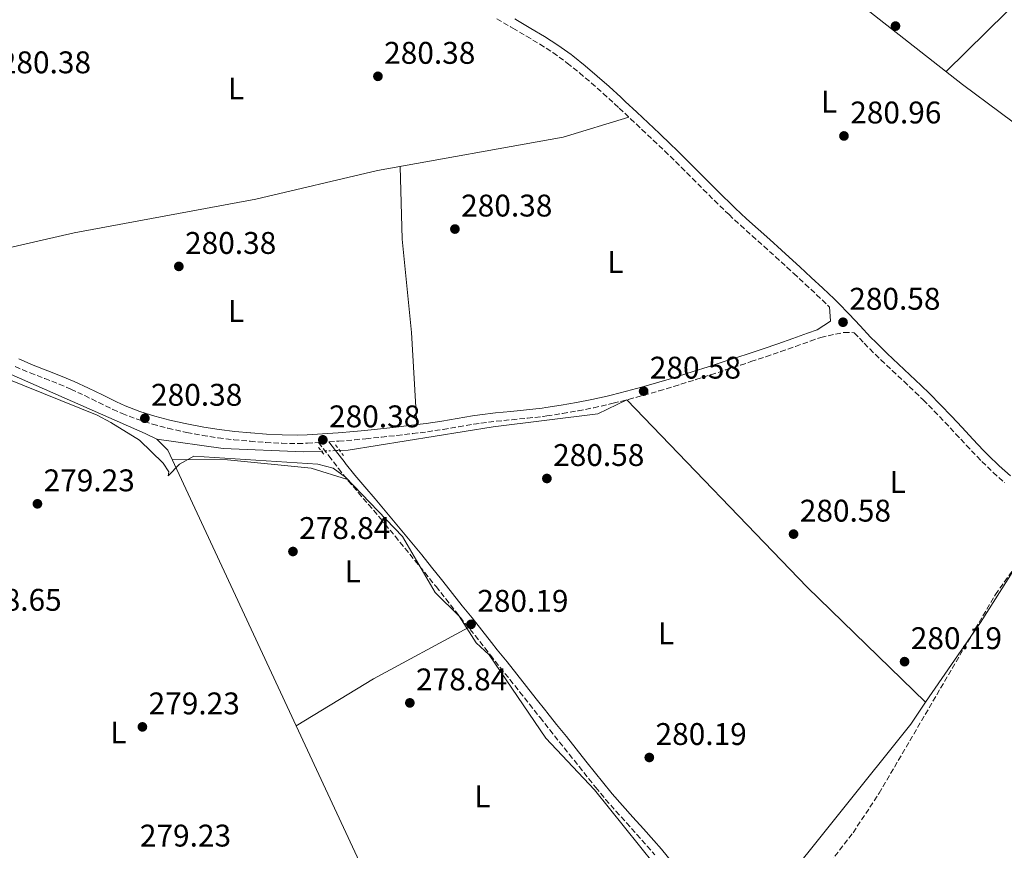
# Model space of a CAD drawing. Units: metres. Extents: x 597863 to 601330, y 4682854 to 4685212.
# Drawn here: x 600585 to 600900, y 4683724 to 4683989 of the extents above; entities that cross this region are included whole.
import ezdxf
from ezdxf.enums import TextEntityAlignment as Align

# ---------------------------------------------------------------- set-up
doc = ezdxf.new("R2010")
doc.units = ezdxf.units.M
doc.header["$MEASUREMENT"] = 0
for name, pattern in [('DGN Style 2', [1.7399219301090239, 1.043953158065414, -0.6959687720436097]), ('DGN Style 3', [2.435890702152634, 1.739921930109024, -0.6959687720436097]), ('DGN Style 5', [1.217945351076317, 0.5219765790327072, -0.6959687720436097])]:
    doc.linetypes.add(name, pattern=pattern)
for name, color, linetype, lineweight in [('Acequia sin especificar', 4, 'Continuous', 0), ('Acequia sin especificar no vista', 4, 'DGN Style 5', 0), ('Balsa-alberca', 142, 'Continuous', 0), ('Camino', 7, 'DGN Style 3', 0), ('Cota de punto acotado terreno', 7, 'Continuous', 0), ('Curva de nivel intermedia', 30, 'Continuous', 0), ('Etiqueta de uso rústico', 92, 'Continuous', 0), ('Línea de cambio de uso (parcela vista)', 92, 'Continuous', 0), ('Margen derecho', 7, 'Continuous', 0), ('Pontón-alcantarilla (pasos de agua)', 1, 'DGN Style 2', 0), ('Punto acotado terreno (símbolo)', 7, 'Continuous', 0), ('Zona arbolada', 92, 'DGN Style 3', 0)]:
    doc.layers.add(name, color=color, linetype=linetype, lineweight=lineweight)
doc.styles.add('Style-Arial', font='arial.ttf')

# ---------------------------------------------------------------- blocks, each defined once
blk = doc.blocks.new('5PATER')
at = {"layer": 'Balsa-alberca', "linetype": 'Continuous', "lineweight": 0}
h = blk.add_hatch(color=51, dxfattribs=at)
edge = h.paths.add_edge_path()
edge.add_ellipse((0, 0), major_axis=(-0.1095731443231308, -0.1110710700762829), ratio=0.9994222409660317, start_angle=0, end_angle=360)

msp = doc.modelspace()

# ---------------------------------------------------------------- linework, layer by layer
at = {"layer": 'Acequia sin especificar', "color": 4, "linetype": 'Continuous', "lineweight": 0, "extrusion": (0.002457199456278231, 0.06568985935097231, 0.9978370631266819), "elevation": 309437.2709076255, "flags": 128}
msp.add_lwpolyline([(-425179.9677278767, -4692840.512453659), (-425174.2495822074, -4692840.087358536), (-425148.5771379968, -4692840.208205443), (-425127.2728117196, -4692842.337942955)], dxfattribs=at)
at = {"layer": 'Acequia sin especificar', "color": 4, "linetype": 'Continuous', "lineweight": 0}
for points in [[(600500.9699999997, 4684030.140000001, 281.4900000000052), (600508.7999999998, 4684059.390000001, 281.4799999999959), (600519.8799999999, 4684089.529999999, 281.3000000000029), (600523.9299999997, 4684098.680000001, 281.4900000000052), (600525.3499999996, 4684100.52, 281.5500000000029), (600529.5800000001, 4684103.33, 281.6999999999971), (600533.9100000003, 4684104.869999999, 281.6600000000035), (600538.8200000003, 4684105.710000001, 281.4900000000052), (600603.6399999997, 4684104.27, 281.1900000000023), (600630.75, 4684102, 280.8999999999942), (600651.3399999999, 4684096.92, 280.8699999999953), (600755.6699999999, 4684063.92, 280.8699999999953), (600769.4800000006, 4684058.08, 280.8699999999953), (600782.5999999996, 4684050.289999999, 281.0800000000018), (600886.75, 4683968.51, 281.2799999999988), (600910.7999999998, 4683950.58, 281.0800000000018), (600925.9800000006, 4683940.42, 280.8000000000029), (600929.54, 4683936.91, 280.7200000000012), (600932.3499999996, 4683932.58, 280.6600000000035), (600932.2100000001, 4683922.859999999, 280.6600000000035), (600933.04, 4683920.220000001, 280.570000000007), (600940.2800000003, 4683908.109999999, 280.4600000000065)], [(600542.3300000001, 4683907.25, 280.6600000000035), (600602.7800000003, 4683921.100000001, 280.0200000000041), (600660.8399999999, 4683931.869999999, 280.25), (600699.7800000003, 4683941.02, 280.4600000000065), (600759.1100000005, 4683951.689999999, 280.3899999999995), (600780.1200000001, 4683958.039999999, 280.6600000000035)], [(600534.0199999996, 4683903.550000001, 281.0599999999977), (600544.79, 4683896.34, 280.5), (600576.29, 4683878.58, 280.4400000000023), (600625.5199999996, 4683856.869999999, 280.320000000007), (600629.2000000002, 4683855.07, 280.2299999999959)], [(600687.6600000003, 4683851.51, 280.3300000000018), (600690.3499999996, 4683851.609999999, 280.3099999999977), (600736.6900000004, 4683859.060000001, 280.3300000000018), (600770.1500000004, 4683863.220000001, 280.2299999999959), (600779.4299999997, 4683867.699999999, 280.2400000000052), (600837.0599999996, 4683807.77, 280.5899999999965), (600874.9400000004, 4683770.980000001, 280.2200000000012)], [(600629.2000000002, 4683855.07, 280.2299999999959), (600632.7400000002, 4683851.57, 280.0200000000041), (600698.2400000002, 4683710.75, 279.6100000000006), (600712.0099999999, 4683683.460000001, 279.1999999999971), (600721.3600000005, 4683660.27, 279.3800000000047), (600732.4299999997, 4683638.57, 279.5800000000018)], [(600911.7699999996, 4683833.060000001, 280.4499999999971), (600911.3799999999, 4683829.279999999, 280.6600000000035), (600909.8499999996, 4683824.52, 280.6900000000023), (600907.4199999999, 4683820.050000001, 280.6100000000006), (600892.4800000006, 4683796.49, 280.3699999999953), (600874.9400000004, 4683770.980000001, 280.2200000000012)], [(600874.9400000004, 4683770.980000001, 280.2200000000012), (600870.1699999999, 4683764.02, 280.179999999993), (600825.6699999999, 4683708.350000001, 279.9499999999971), (600813.4000000004, 4683695.980000001, 279.9499999999971), (600809.3399999999, 4683688.619999999, 280)]]:
    msp.add_polyline3d(points, dxfattribs=at)
at = {"layer": 'Acequia sin especificar no vista', "color": 4, "linetype": 'DGN Style 5', "lineweight": 0, "extrusion": (0.003401912489735013, 0.0001332946976506102, 0.9999942045951746), "elevation": 2948.147799223671, "flags": 128}
msp.add_lwpolyline([(600677.3604159497, 4683850.928637636), (600683.2304500212, 4683851.158637638)], dxfattribs=at)
at = {"layer": 'Camino', "color": 7, "linetype": 'DGN Style 3', "lineweight": 0}
for points in [[(600737.8999999989, 4683989.500000001, 280.3899999999994), (600742.2199999974, 4683986.989999999, 280.4499999999971), (600743.0100000007, 4683986.530000002, 280.4499999999971), (600747.3299999969, 4683983.980000001, 280.4499999999971), (600751.6200000007, 4683981.41, 280.4499999999971), (600755.8200000006, 4683978.710000002, 280.4499999999971), (600759.8799999974, 4683975.790000001, 280.4499999999971), (600760.3899999993, 4683975.390000001, 280.4499999999971), (600764.2899999997, 4683972.239999999, 280.4499999999971), (600768.1000000007, 4683969, 280.4499999999971), (600771.8400000001, 4683965.690000002, 280.4499999999971), (600775.5300000004, 4683962.320000002, 280.4499999999971), (600776.9699999976, 4683960.989999999, 280.4499999999971), (600780.6199999999, 4683957.570000002, 280.4499999999971), (600784.27, 4683954.149999999, 280.4499999999971), (600787.8999999977, 4683950.719999999, 280.4499999999971), (600791.510000002, 4683947.260000004, 280.4499999999971), (600793.28, 4683945.570000002, 280.4499999999971), (600796.8399999985, 4683942.06, 280.4499999999971), (600800.37, 4683938.510000003, 280.4499999999971), (600803.8799999993, 4683934.960000001, 280.4499999999971), (600807.420000002, 4683931.420000004, 280.4499999999971), (600811.0000000005, 4683927.930000001, 280.4499999999971), (600812.089999999, 4683926.899999999, 280.4499999999971), (600815.7600000014, 4683923.49, 280.4900000000052), (600819.4600000007, 4683920.13, 280.6000000000058), (600823.1799999999, 4683916.789999999, 280.7200000000011), (600826.8999999971, 4683913.449999999, 280.8300000000019), (600830.6099999998, 4683910.100000003, 280.8800000000046), (600832.769999999, 4683908.120000001, 280.8600000000005), (600836.4400000013, 4683904.719999999, 280.800000000003), (600840.0899999992, 4683901.300000001, 280.7400000000052), (600843.7100000002, 4683897.859999999, 280.6799999999931), (600844.2399999977, 4683897.350000001, 280.4499999999971)], [(600684.239999999, 4683854.239999999, 280.4499999999971), (600687.4100000006, 4683854.470000001, 280.3300000000018), (600692.4200000019, 4683854.91, 280.2599999999948), (600696.0000000005, 4683855.260000004, 280.2400000000053), (600700.9899999973, 4683855.770000001, 280.2400000000053), (600705.9800000006, 4683856.300000003, 280.2400000000053), (600710.9699999995, 4683856.870000003, 280.2400000000053), (600715.6900000002, 4683857.469999999, 280.2400000000053), (600720.6900000002, 4683858.220000001, 280.2400000000053), (600725.6400000012, 4683859.059999999, 280.2400000000053), (600730.5499999997, 4683859.88, 280.2400000000053), (600732.8200000006, 4683860.219999999, 280.2400000000053), (600737.7199999979, 4683860.820000002, 280.2400000000053), (600742.6599999998, 4683861.32, 280.2400000000053), (600747.6599999999, 4683861.81, 280.2400000000053), (600752.6700000013, 4683862.38, 280.2400000000053), (600753.8799999983, 4683862.550000002, 280.2400000000053), (600758.8799999983, 4683863.29, 280.2400000000053), (600763.8699999994, 4683864.160000001, 280.2400000000053), (600768.8399999985, 4683865.140000001, 280.2400000000053), (600773.7800000003, 4683866.260000003, 280.2400000000053), (600775.0900000001, 4683866.590000001, 280.2400000000053), (600779.9699999974, 4683867.840000001, 280.2400000000053), (600784.8299999988, 4683869.149999999, 280.2400000000053), (600789.6700000024, 4683870.530000002, 280.2400000000053), (600794.489999997, 4683871.969999999, 280.2400000000053), (600796.7100000011, 4683872.660000003, 280.2400000000053), (600801.4899999975, 4683874.170000004, 280.2400000000053), (600806.260000002, 4683875.699999999, 280.2400000000053), (600811.0199999984, 4683877.250000001, 280.2400000000053), (600815.7699999983, 4683878.800000002, 280.2400000000053), (600819.1000000008, 4683879.890000001, 280.2400000000053), (600823.8700000007, 4683881.469999999, 280.2700000000042), (600828.6099999994, 4683883.100000002, 280.3200000000069), (600833.339999999, 4683884.77, 280.3899999999994), (600838.0599999975, 4683886.460000002, 280.4400000000023), (600841.4100000003, 4683887.66, 280.4499999999971), (600848.8700000012, 4683889.24, 280.4499999999971), (600852.1400000014, 4683889.140000002, 280.4499999999971), (600855.2800000017, 4683885.780000002, 280.4600000000063), (600857.0699999998, 4683883.960000001, 280.4499999999971), (600860.6499999984, 4683880.469999999, 280.4499999999971), (600864.2800000005, 4683877.030000002, 280.4499999999971), (600867.9400000017, 4683873.620000001, 280.4499999999971), (600871.5699999996, 4683870.180000001, 280.4499999999971), (600874.16, 4683867.660000003, 280.4499999999971), (600877.6700000014, 4683864.11, 280.4499999999971), (600881.1200000005, 4683860.489999999, 280.4499999999971), (600884.5300000012, 4683856.840000001, 280.4499999999971), (600887.94, 4683853.180000001, 280.4499999999971), (600891.3799999976, 4683849.550000003, 280.4499999999971), (600892.9200000021, 4683847.960000001, 280.4499999999971), (600896.4800000006, 4683844.489999999, 280.4499999999971), (600900.1599999998, 4683841.180000002, 280.4499999999971)], [(600583.98, 4683878.300000001, 280.4299999999931), (600588.6900000017, 4683876.330000003, 280.3800000000047), (600593.3799999988, 4683874.489999998, 280.3300000000018), (600597.999999999, 4683872.680000001, 280.2700000000042), (600601.7299999994, 4683871.11, 280.2400000000053), (600606.1799999997, 4683869.030000002, 280.2299999999959), (600610.6400000011, 4683866.830000003, 280.2200000000013), (600615.1900000019, 4683864.63, 280.2299999999959), (600618.12, 4683863.320000002, 280.2400000000053), (600622.9300000002, 4683861.460000001, 280.2899999999937), (600627.8299999974, 4683859.890000002, 280.3500000000058), (600632.7800000006, 4683858.580000003, 280.4100000000036), (600637.7600000006, 4683857.469999999, 280.4499999999971), (600638.7999999999, 4683857.260000002, 280.4499999999971), (600643.7899999989, 4683856.330000003, 280.4499999999971), (600648.8099999991, 4683855.550000002, 280.4499999999971), (600653.8500000016, 4683854.920000004, 280.4499999999971), (600658.8899999997, 4683854.440000003, 280.4499999999971), (600659.0399999995, 4683854.430000001, 280.4499999999971), (600664.0700000009, 4683854.050000002, 280.4499999999971), (600669.1499999971, 4683853.780000002, 280.4499999999971), (600674.260000001, 4683853.719999999, 280.4499999999971), (600677.339999999, 4683853.810000001, 280.4499999999971), (600680.8999999973, 4683854.020000001, 280.4499999999971), (600684.1600000006, 4683849.789999999, 280.4499999999971), (600687.2099999995, 4683845.830000003, 280.4499999999971), (600687.280000001, 4683845.739999999, 280.4499999999971), (600690.3999999991, 4683841.830000003, 280.4199999999983), (600693.62, 4683838.010000002, 280.3699999999953), (600696.8799999988, 4683834.219999999, 280.3000000000029), (600700.1299999988, 4683830.41, 280.2499999999999), (600702.2099999997, 4683827.910000001, 280.2400000000053), (600705.3799999993, 4683824.050000001, 280.2400000000053), (600708.550000001, 4683820.180000001, 280.2400000000053), (600711.7199999982, 4683816.309999999, 280.2400000000053), (600714.8699999999, 4683812.430000001, 280.2400000000053), (600717.9999999991, 4683808.530000002, 280.2400000000053), (600718.4699999985, 4683807.940000002, 280.2400000000053), (600721.5799999976, 4683804.02, 280.2400000000053), (600724.6900000012, 4683800.11, 280.2400000000053), (600727.8000000004, 4683796.190000001, 280.2400000000053), (600730.9099999995, 4683792.270000001, 280.2400000000053), (600734.010000002, 4683788.359999999, 280.2400000000053), (600735.8599999984, 4683786.030000003, 280.2400000000053), (600738.9699999974, 4683782.120000001, 280.179999999993), (600742.0799999987, 4683778.210000002, 280.0399999999935), (600745.1799999989, 4683774.289999999, 279.8600000000006), (600748.2899999982, 4683770.38, 279.7100000000065), (600751.3999999971, 4683766.460000002, 279.6199999999953), (600751.699999999, 4683766.080000003, 279.6199999999953), (600754.8099999981, 4683762.170000004, 279.6399999999995), (600757.9200000018, 4683758.260000003, 279.729999999996), (600761.0399999997, 4683754.34, 279.8399999999965), (600764.1499999989, 4683750.430000001, 279.949999999997), (600767.2699999993, 4683746.52, 280.020000000004), (600769.4799999997, 4683743.739999998, 280.0399999999935), (600772.6700000016, 4683739.890000002, 280.0099999999949), (600775.9599999996, 4683736.120000001, 279.9700000000011), (600779.3000000012, 4683732.399999999, 279.9199999999984), (600782.6499999972, 4683728.690000001, 279.8699999999955), (600785.9699999987, 4683724.95, 279.8399999999965), (600788.3400000002, 4683722.170000002, 279.8300000000017)]]:
    msp.add_polyline3d(points, dxfattribs=at)
at = {"layer": 'Curva de nivel intermedia', "color": 30, "linetype": 'Continuous', "lineweight": 0, "elevation": 280, "flags": 128}
msp.add_lwpolyline([(600581.3600000002, 4683874.359999998), (600610.1100000015, 4683862.789999999), (600614.4900000001, 4683860.390000001), (600623.6699999999, 4683854.77), (600631.2100000015, 4683847.42), (600633.0100000009, 4683844.689999999), (600632.8400000009, 4683843.430000001), (600636.52, 4683847.08), (600641.1, 4683849.710000001), (600680.6800000005, 4683847.08), (600685.6200000002, 4683845.830000001), (600689.5099999994, 4683842.909999999), (600707.7100000005, 4683823.939999999), (600718.2300000016, 4683806.060000001), (600725.8800000004, 4683798.480000001), (600731.2900000017, 4683789.96), (600735.4500000014, 4683786.109999998), (600753.5600000008, 4683759.45), (600769.0700000008, 4683742.99), (600797.88, 4683707.16)], dxfattribs=at)
at = {"layer": 'Línea de cambio de uso (parcela vista)', "color": 92, "linetype": 'Continuous', "lineweight": 0, "extrusion": (0.01290496284485492, -0.01405732794738451, 0.9998179101541204), "elevation": -57808.5679501021, "flags": 128}
msp.add_lwpolyline([(600878.4584625773, 4683671.465439903), (600860.03999676, 4683654.553768875), (600827.7930700161, 4683622.810632364)], dxfattribs=at)
at = {"layer": 'Línea de cambio de uso (parcela vista)', "color": 92, "linetype": 'Continuous', "lineweight": 0, "extrusion": (-0.1633309415913124, 0.2716263733040933, 0.9484419417363198), "elevation": 1174390.413894895, "flags": 128}
msp.add_lwpolyline([(-2928410.278534412, -3513355.880311764), (-2928439.207044104, -3513356.00651427), (-2928473.697360493, -3513354.365881687)], dxfattribs=at)
at = {"layer": 'Línea de cambio de uso (parcela vista)', "color": 92, "linetype": 'Continuous', "lineweight": 0}
for points in [[(600706.9400000004, 4683942.310000001, 280.4499999999971), (600707.5800000001, 4683919.07, 280.4700000000012), (600710.5700000003, 4683889.210000001, 280.6300000000047), (600712.2699999996, 4683859.75, 280.2400000000052)], [(600634.0999999996, 4683848.630000001, 280.0099999999948), (600651.7599999999, 4683848.460000001, 279.9700000000012), (600678.5800000001, 4683845.810000001, 279.7299999999959), (600690.1100000005, 4683842.199999999, 280.429999999993)]]:
    msp.add_polyline3d(points, dxfattribs=at)
at = {"layer": 'Margen derecho', "color": 7, "linetype": 'Continuous', "lineweight": 0}
for points in [[(600743.6700000024, 4683989.470000001, 280.4499999999971), (600744.4699999981, 4683989.000000001, 280.4499999999971), (600748.7999999998, 4683986.45, 280.4499999999971), (600753.1299999994, 4683983.850000003, 280.4499999999971), (600757.4299999999, 4683981.080000004, 280.4499999999971), (600761.6000000008, 4683978.090000001, 280.4499999999971), (600762.1700000007, 4683977.640000002, 280.4499999999971), (600766.1200000005, 4683974.449999999, 280.4499999999971), (600769.9800000006, 4683971.170000004, 280.4499999999971), (600773.7600000001, 4683967.830000004, 280.4499999999971), (600777.4799999995, 4683964.430000001, 280.4499999999971), (600778.9200000013, 4683963.090000001, 280.4499999999971), (600782.579999998, 4683959.670000004, 280.4499999999971), (600786.2300000002, 4683956.239999999, 280.4499999999971), (600789.879999998, 4683952.800000002, 280.4499999999971), (600793.4999999991, 4683949.34, 280.4499999999971), (600795.2800000005, 4683947.620000001, 280.4499999999971), (600798.8599999989, 4683944.100000002, 280.4499999999971), (600802.3999999973, 4683940.54, 280.4499999999971), (600805.9200000021, 4683936.980000001, 280.4499999999971), (600809.4299999991, 4683933.470000001, 280.4499999999971), (600812.9899999975, 4683930.000000001, 280.4499999999971), (600814.0599999982, 4683928.989999998, 280.4499999999971), (600817.6999999994, 4683925.610000002, 280.4900000000052), (600821.3799999985, 4683922.260000003, 280.6000000000058), (600825.0899999988, 4683918.930000001, 280.7200000000011), (600828.8199999994, 4683915.590000001, 280.8300000000019), (600832.5399999988, 4683912.220000001, 280.8800000000046), (600834.7100000012, 4683910.230000001, 280.8600000000005), (600838.3900000004, 4683906.820000002, 280.800000000003), (600842.0599999983, 4683903.390000001, 280.7400000000052), (600845.6999999996, 4683899.930000001, 280.6799999999931), (600846.9800000002, 4683898.699999999, 280.6600000000035), (600850.5399999986, 4683895.080000003, 280.5800000000017), (600853.9600000007, 4683891.390000001, 280.5099999999947), (600857.3599999981, 4683887.77, 280.4600000000063), (600859.1000000016, 4683885.989999998, 280.4499999999971), (600862.6399999999, 4683882.539999999, 280.4499999999971), (600866.2499999999, 4683879.130000001, 280.4499999999971), (600869.8999999977, 4683875.710000001, 280.4499999999971), (600873.5499999998, 4683872.25, 280.4499999999971), (600876.1799999984, 4683869.7, 280.4499999999971)], [(600585.0799999974, 4683880.750000001, 280.4299999999931), (600589.6900000008, 4683878.820000002, 280.3800000000047), (600594.3599999979, 4683877, 280.3300000000018), (600599.0100000014, 4683875.170000002, 280.2700000000042), (600602.8200000002, 4683873.570000002, 280.2400000000053), (600607.3399999997, 4683871.45, 280.2299999999959), (600611.819999999, 4683869.239999999, 280.2200000000013), (600616.3200000006, 4683867.070000002, 280.2299999999959), (600619.1499999983, 4683865.800000002, 280.2400000000053), (600623.8199999997, 4683863.989999999, 280.2899999999937), (600628.5799999986, 4683862.470000001, 280.3500000000058), (600633.420000002, 4683861.190000003, 280.4100000000036), (600638.3199999994, 4683860.100000002, 280.4499999999971), (600639.3099999973, 4683859.899999999, 280.4499999999971), (600644.2499999994, 4683858.980000001, 280.4499999999971), (600649.1900000012, 4683858.210000001, 280.4499999999971), (600654.1399999999, 4683857.59, 280.4499999999971), (600659.12, 4683857.109999999, 280.4499999999971), (600659.2399999984, 4683857.109999999, 280.4499999999971), (600664.2399999985, 4683856.730000001, 280.4499999999971), (600669.2399999986, 4683856.470000001, 280.4499999999971), (600674.2399999987, 4683856.41, 280.4499999999971), (600677.2199999982, 4683856.500000001, 280.4499999999971), (600682.2099999995, 4683856.79, 280.4100000000036), (600687.1999999983, 4683857.149999999, 280.3300000000018), (600692.1799999983, 4683857.580000003, 280.2599999999948), (600695.73, 4683857.930000001, 280.2400000000053), (600700.7100000001, 4683858.440000001, 280.2400000000053), (600705.6799999988, 4683858.969999999, 280.2400000000053), (600710.6499999977, 4683859.539999999, 280.2400000000053), (600715.3199999991, 4683860.13, 280.2400000000053), (600720.27, 4683860.870000001, 280.2400000000053), (600725.1999999986, 4683861.710000002, 280.2400000000053), (600730.1299999994, 4683862.530000002, 280.2400000000053), (600732.4600000007, 4683862.880000001, 280.2400000000053), (600737.4200000007, 4683863.489999998, 280.2400000000053), (600742.3899999994, 4683863.989999999, 280.2400000000053), (600747.3700000016, 4683864.480000001, 280.2400000000053), (600752.3400000005, 4683865.050000001, 280.2400000000053), (600753.5100000016, 4683865.210000002, 280.2400000000053), (600758.4499999991, 4683865.949999999, 280.2400000000053), (600763.3799999978, 4683866.800000001, 280.2400000000053), (600768.2800000017, 4683867.770000001, 280.2400000000053), (600773.1599999989, 4683868.88, 280.2400000000053), (600774.4400000018, 4683869.190000002, 280.2400000000053), (600779.2899999977, 4683870.440000002, 280.2400000000053), (600784.1200000002, 4683871.739999998, 280.2400000000053), (600788.9200000013, 4683873.110000002, 280.2400000000053), (600793.7100000014, 4683874.539999999, 280.2400000000053), (600795.8999999973, 4683875.219999999, 280.2400000000053), (600800.6700000018, 4683876.730000002, 280.2400000000053), (600805.4299999982, 4683878.260000004, 280.2400000000053), (600810.1900000013, 4683879.800000001, 280.2400000000053), (600814.9400000012, 4683881.350000002, 280.2400000000053), (600818.2600000004, 4683882.440000003, 280.2400000000053), (600823.0100000001, 4683884.020000001, 280.2700000000042), (600827.7300000008, 4683885.640000002, 280.3200000000069), (600832.4400000004, 4683887.300000003, 280.3899999999994), (600837.1499999977, 4683888.989999999, 280.4400000000023), (600840.23, 4683890.09, 280.4499999999971), (600844.5399999993, 4683892.789999999, 280.4499999999971), (600844.5399999993, 4683892.95, 280.4499999999971), (600844.2399999977, 4683897.350000001, 280.4499999999971)], [(600876.1799999984, 4683869.7, 280.4499999999971), (600879.7300000001, 4683866.11, 280.4499999999971), (600883.2100000002, 4683862.460000004, 280.4499999999971), (600886.6299999979, 4683858.800000002, 280.4499999999971), (600890.0299999998, 4683855.140000001, 280.4499999999971), (600893.4499999996, 4683851.530000002, 280.4499999999971), (600894.9499999996, 4683849.989999998, 280.4499999999971), (600898.4400000008, 4683846.590000001, 280.4499999999971), (600902.0399999995, 4683843.350000001, 280.4499999999971)], [(600684.239999999, 4683854.239999999, 280.4499999999971), (600686.3599999979, 4683851.49, 280.4499999999971), (600689.4099999989, 4683847.530000002, 280.4499999999971), (600689.4600000003, 4683847.460000004, 280.4499999999971), (600692.5499999993, 4683843.600000002, 280.4199999999983), (600695.73, 4683839.809999999, 280.3699999999953), (600698.9899999988, 4683836.020000001, 280.3000000000029), (600702.25, 4683832.210000002, 280.2499999999999), (600704.350000001, 4683829.680000002, 280.2400000000053), (600707.5300000017, 4683825.810000001, 280.2400000000053), (600710.699999999, 4683821.940000001, 280.2400000000053), (600713.8700000007, 4683818.070000002, 280.2400000000053), (600717.0300000012, 4683814.170000002, 280.2400000000053), (600720.1700000018, 4683810.260000003, 280.2400000000053), (600720.6400000011, 4683809.670000002, 280.2400000000053), (600723.7500000002, 4683805.750000002, 280.2400000000053), (600726.8599999994, 4683801.830000003, 280.2400000000053), (600729.9699999985, 4683797.920000002, 280.2400000000053), (600733.0799999976, 4683794.000000001, 280.2400000000053), (600736.1900000012, 4683790.09, 280.2400000000053), (600738.0399999997, 4683787.760000003, 280.2400000000053), (600741.1399999999, 4683783.850000001, 280.179999999993), (600744.2499999991, 4683779.930000001, 280.0399999999935), (600747.3599999984, 4683776.02, 279.8600000000006), (600750.4699999974, 4683772.11, 279.7100000000065), (600753.5799999987, 4683768.190000001, 279.6199999999953), (600753.8799999983, 4683767.81, 279.6199999999953), (600756.9899999974, 4683763.9, 279.6399999999995), (600760.100000001, 4683759.989999998, 279.729999999996), (600763.2100000001, 4683756.07, 279.8399999999965), (600766.3199999993, 4683752.160000001, 279.949999999997), (600769.4400000018, 4683748.260000003, 280.020000000004), (600771.6400000012, 4683745.5, 280.0399999999935), (600774.7899999983, 4683741.690000001, 280.0099999999949), (600778.0399999983, 4683737.970000001, 279.9700000000011), (600781.3700000009, 4683734.260000002, 279.9199999999984), (600784.7199999993, 4683730.54, 279.8699999999955), (600788.0699999998, 4683726.77, 279.8399999999965), (600790.4799999993, 4683723.960000002, 279.8300000000017), (600793.6800000002, 4683720.050000001, 279.8500000000059)]]:
    msp.add_polyline3d(points, dxfattribs=at)
at = {"layer": 'Pontón-alcantarilla (pasos de agua)', "color": 1, "linetype": 'DGN Style 2', "lineweight": 0, "elevation": 280.4499999999971, "flags": 128}
for points in [[(600680.8799999999, 4683852.470000001), (600683.0199999996, 4683849.689999999)], [(600686.2800000003, 4683853.300000001), (600688.8700000001, 4683849.930000001)]]:
    msp.add_lwpolyline(points, dxfattribs=at)
at = {"layer": 'Zona arbolada', "color": 92, "linetype": 'DGN Style 3', "lineweight": 0}
for points in [[(600812.5273000002, 4683690.482799999, 279.6569000000018), (600828.6100000005, 4683703.84, 279.3699999999953), (600842.9500000002, 4683717.850000001, 279.1199999999953), (600851.7599999999, 4683729.27, 279), (600860.0499999998, 4683741.859999999, 279.1000000000058), (600897.25, 4683805.430000001, 280.75), (600923.1299999999, 4683841.9, 281.1900000000023), (600934.0999999996, 4683858.789999999, 281.3899999999995), (600938.9299999997, 4683867.470000001, 281.5099999999948), (600940.6500000004, 4683872.15, 281.6399999999995), (600941.2699999996, 4683877, 281.8800000000047), (600941.0499999998, 4683881.980000001, 282.179999999993), (600938.4100000003, 4683897.310000001, 283.0399999999936), (600938.0617000004, 4683903.867799999, 283.1189000000013)], [(600842.9500000002, 4683717.850000001, 279.1199999999953), (600851.7599999999, 4683729.27, 279), (600860.0499999998, 4683741.859999999, 279.1000000000058), (600897.25, 4683805.430000001, 280.75), (600923.1299999999, 4683841.9, 281.1900000000023)]]:
    msp.add_polyline3d(points, dxfattribs=at)

# ---------------------------------------------------------------- block references
at = {"layer": 'Punto acotado terreno (símbolo)', "color": 7, "linetype": 'Continuous', "lineweight": 0, "xscale": 10, "yscale": 10, "zscale": 10}
for p in [(600865.2999999998, 4683987.199999999, 281.1600000000035), (600699.8799999985, 4683971.140000002, 280.3800000000051), (600848.8299999987, 4683952.070000002, 280.9600000000069), (600724.4899999978, 4683922.300000001, 280.3800000000051), (600636.2600000007, 4683910.350000001, 280.3800000000051), (600848.5300000014, 4683892.500000001, 280.5800000000018), (600784.7999999997, 4683870.469999999, 280.5800000000018), (600625.3999999978, 4683861.79, 280.3800000000051), (600682.2800000008, 4683854.890000002, 280.3800000000051), (600753.8899999994, 4683842.530000002, 280.5800000000018), (600591.0599999987, 4683834.430000002, 279.2299999999959), (600832.7199999975, 4683824.739999999, 280.5800000000018), (600672.73, 4683819.180000001, 278.8399999999965), (600729.6499999989, 4683795.890000002, 280.1900000000028), (600868.1999999988, 4683783.960000001, 280.1900000000028), (600710.0899999988, 4683770.770000001, 278.8399999999965), (600624.6099999987, 4683763.100000002, 279.2299999999959), (600786.6200000015, 4683753.31, 280.1900000000028)]:
    msp.add_blockref('5PATER', p, dxfattribs=at)

# ---------------------------------------------------------------- texts
at = {"layer": 'Cota de punto acotado terreno', "color": 7, "linetype": 'Continuous', "lineweight": 0, "style": 'Style-Arial'}
for s, p in [('280.38', (600701.8700000005, 4683975.140000001, 280.3800000000047)), ('280.38', (600579.0399999982, 4683972.100000002, 280.3800000000047)), ('280.96', (600850.8200000004, 4683956.070000002, 280.9600000000065)), ('280.38', (600726.4799999995, 4683926.300000001, 280.3800000000047)), ('280.38', (600638.2399999991, 4683914.350000001, 280.3800000000047)), ('280.58', (600850.5199999987, 4683896.499999999, 280.5800000000018)), ('280.58', (600786.7800000003, 4683874.470000001, 280.5800000000018)), ('280.38', (600627.3799999983, 4683865.79, 280.3800000000047)), ('280.38', (600684.2699999983, 4683858.890000001, 280.3800000000047)), ('280.58', (600755.8799999993, 4683846.530000002, 280.5800000000018)), ('279.23', (600593.0399999992, 4683838.430000001, 279.2299999999959)), ('280.58', (600834.7100000014, 4683828.739999998, 280.5800000000018)), ('278.84', (600674.7100000004, 4683823.179999999, 278.8399999999965)), ('278.65', (600569.6599999996, 4683800.230000001, 278.6499999999942)), ('280.19', (600731.6299999997, 4683799.890000002, 280.1900000000023)), ('280.19', (600870.1900000008, 4683787.960000001, 280.1900000000023)), ('278.84', (600712.0699999996, 4683774.769999999, 278.8399999999965)), ('279.23', (600626.5899999996, 4683767.100000002, 279.2299999999959)), ('280.19', (600788.6099999986, 4683757.309999997, 280.1900000000023)), ('279.23', (600623.8, 4683724.830000003, 279.2299999999959))]:
    msp.add_text(s, height=7.000000000000002, dxfattribs=at).set_placement(p)
at = {"layer": 'Etiqueta de uso rústico', "color": 92, "linetype": 'Continuous', "lineweight": 0, "style": 'Style-Arial'}
for p in [(600654.5514203805, 4683967.230009998, 280.3600000000006), (600844.0714203793, 4683963.020009998, 280.75), (600775.7714203789, 4683911.770009999, 280.679999999993), (600654.5714203783, 4683896.090009999, 279.7799999999988), (600865.9814203785, 4683841.410009998, 280.5), (600691.831420381, 4683812.840009998, 279.4799999999959), (600791.9914203818, 4683793.020009998, 280.7100000000065), (600616.9414203792, 4683761.290009998, 279.179999999993), (600733.291420377, 4683740.91001, 280)]:
    msp.add_text('L', height=7.000000000000002, dxfattribs=at).set_placement(p, align=Align.MIDDLE_CENTER)

doc.saveas('drawing.dxf')
